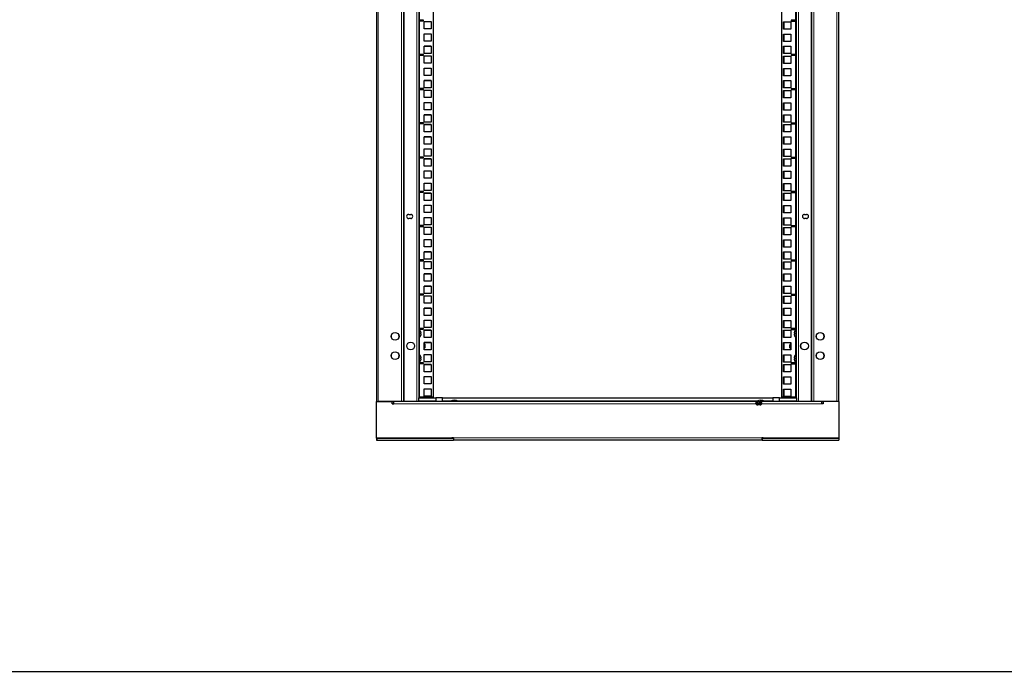
# Model space of a CAD drawing. Units: millimetres. Extents: x 46782 to 74920, y 2409 to 25654.
# Drawn here: x 51484 to 52762, y 16547 to 17392 of the extents above; entities that cross this region are included whole.
import ezdxf

# ---------------------------------------------------------------- set-up
doc = ezdxf.new("R2010")
doc.units = ezdxf.units.MM
doc.layers.add('Conteg Racks', color=3, linetype='Continuous')

# ---------------------------------------------------------------- blocks, each defined once
blk = doc.blocks.new('RSF-45-60-rv')
at = {"layer": 'Conteg Racks', "linetype": 'Continuous', "lineweight": 30}
for p, q in [((-47086.5, -1408.6), (-47086.5, -3419.5)), ((-47051.5, -1408.6), (-47051.5, -3419.5)), ((-46521.5, -3419.5), (-46521.5, -1408.6)), ((-46486.5, -3419.5), (-46486.5, -1408.6)), ((-47031.5, -2494.1), (-47031.5, -3414.7)), ((-46541.5, -3414.7), (-46541.5, -2494.1)), ((-47013, -2747.9), (-47013, -3413.7)), ((-46560.5, -3413.9), (-46560.5, -2748.2)), ((-47030.2, -2924.7), (-47030.2, -2925.7)), ((-47025.2, -2924.7), (-47030.2, -2924.7)), ((-47025.2, -2925.7), (-47025.2, -2924.7)), ((-46543.2, -2925), (-46548.2, -2925)), ((-46548.2, -2925), (-46548.2, -2926)), ((-46543.2, -2926), (-46543.2, -2925)), ((-47030.2, -2925.7), (-47025.2, -2925.7)), ((-47024.7, -2936.3), (-47024.7, -2926.8)), ((-47024.7, -2926.8), (-47015.2, -2926.8)), ((-47015.2, -2927.1), (-47024.7, -2927.1)), ((-47015.2, -2936.3), (-47024.7, -2936.3)), ((-47015.2, -2926.8), (-47015.2, -2936.3)), ((-46558.2, -2927.1), (-46548.7, -2927.1)), ((-46558.2, -2936.6), (-46558.2, -2927.1)), ((-46548.7, -2936.6), (-46558.2, -2936.6)), ((-46557.7, -2927.1), (-46557.7, -2936.6)), ((-46548.7, -2927.1), (-46548.7, -2936.6)), ((-46548.2, -2926), (-46543.2, -2926)), ((-47024.7, -2952.2), (-47024.7, -2942.7)), ((-47024.7, -2942.7), (-47015.2, -2942.7)), ((-47015.2, -2943), (-47024.7, -2943)), ((-47015.2, -2942.7), (-47015.2, -2952.2)), ((-46558.2, -2943), (-46548.7, -2943)), ((-46558.2, -2952.5), (-46558.2, -2943)), ((-46557.7, -2943), (-46557.7, -2952.5)), ((-46548.7, -2943), (-46548.7, -2952.5)), ((-47015.2, -2952.2), (-47024.7, -2952.2)), ((-47024.7, -2968.1), (-47024.7, -2958.6)), ((-47024.7, -2958.6), (-47015.2, -2958.6)), ((-47015.2, -2958.8), (-47024.7, -2958.8)), ((-47015.2, -2958.6), (-47015.2, -2968.1)), ((-46548.7, -2952.5), (-46558.2, -2952.5)), ((-46558.2, -2958.8), (-46548.7, -2958.8)), ((-46558.2, -2968.3), (-46558.2, -2958.8)), ((-46557.7, -2958.8), (-46557.7, -2968.3)), ((-46548.7, -2958.8), (-46548.7, -2968.3)), ((-47030.2, -2969.2), (-47030.2, -2970.2)), ((-47025.2, -2969.2), (-47030.2, -2969.2)), ((-47030.2, -2970.2), (-47025.2, -2970.2)), ((-47025.2, -2970.2), (-47025.2, -2969.2)), ((-47015.2, -2968.1), (-47024.7, -2968.1)), ((-47024.7, -2980.8), (-47024.7, -2971.3)), ((-47024.7, -2971.3), (-47015.2, -2971.3)), ((-47015.2, -2971.5), (-47024.7, -2971.5)), ((-47015.2, -2971.3), (-47015.2, -2980.8)), ((-46548.7, -2968.3), (-46558.2, -2968.3)), ((-46558.2, -2971.5), (-46548.7, -2971.5)), ((-46558.2, -2981), (-46558.2, -2971.5)), ((-46557.7, -2971.5), (-46557.7, -2981)), ((-46548.7, -2971.5), (-46548.7, -2981)), ((-46543.2, -2969.4), (-46548.2, -2969.4)), ((-46548.2, -2969.4), (-46548.2, -2970.4)), ((-46548.2, -2970.4), (-46543.2, -2970.4)), ((-46543.2, -2970.4), (-46543.2, -2969.4)), ((-47015.2, -2980.8), (-47024.7, -2980.8)), ((-47024.7, -2996.7), (-47024.7, -2987.2)), ((-47024.7, -2987.2), (-47015.2, -2987.2)), ((-47015.2, -2987.4), (-47024.7, -2987.4)), ((-47015.2, -2987.2), (-47015.2, -2996.7)), ((-46548.7, -2981), (-46558.2, -2981)), ((-46558.2, -2987.4), (-46548.7, -2987.4)), ((-46558.2, -2996.9), (-46558.2, -2987.4)), ((-46557.7, -2987.4), (-46557.7, -2996.9)), ((-46548.7, -2987.4), (-46548.7, -2996.9)), ((-47015.2, -2996.7), (-47024.7, -2996.7)), ((-46548.7, -2996.9), (-46558.2, -2996.9)), ((-47030.2, -3013.6), (-47030.2, -3014.6)), ((-47025.2, -3013.6), (-47030.2, -3013.6)), ((-47030.2, -3014.6), (-47025.2, -3014.6)), ((-47025.2, -3014.6), (-47025.2, -3013.6)), ((-47024.7, -3012.5), (-47024.7, -3003)), ((-47024.7, -3003), (-47015.2, -3003)), ((-47015.2, -3003.3), (-47024.7, -3003.3)), ((-47015.2, -3012.5), (-47024.7, -3012.5)), ((-47015.2, -3003), (-47015.2, -3012.5)), ((-46558.2, -3003.3), (-46548.7, -3003.3)), ((-46558.2, -3012.8), (-46558.2, -3003.3)), ((-46548.7, -3012.8), (-46558.2, -3012.8)), ((-46557.7, -3003.3), (-46557.7, -3012.8)), ((-46548.7, -3003.3), (-46548.7, -3012.8)), ((-46543.2, -3013.9), (-46548.2, -3013.9)), ((-46548.2, -3013.9), (-46548.2, -3014.9)), ((-46543.2, -3014.9), (-46543.2, -3013.9)), ((-47024.7, -3025.2), (-47024.7, -3015.7)), ((-47024.7, -3015.7), (-47015.2, -3015.7)), ((-47015.2, -3016), (-47024.7, -3016)), ((-47015.2, -3025.2), (-47024.7, -3025.2)), ((-47015.2, -3015.7), (-47015.2, -3025.2)), ((-46558.2, -3016), (-46548.7, -3016)), ((-46558.2, -3025.5), (-46558.2, -3016)), ((-46548.7, -3025.5), (-46558.2, -3025.5)), ((-46557.7, -3016), (-46557.7, -3025.5)), ((-46548.7, -3016), (-46548.7, -3025.5)), ((-46548.2, -3014.9), (-46543.2, -3014.9)), ((-47024.7, -3041.1), (-47024.7, -3031.6)), ((-47024.7, -3031.6), (-47015.2, -3031.6)), ((-47015.2, -3031.9), (-47024.7, -3031.9)), ((-47015.2, -3031.6), (-47015.2, -3041.1)), ((-46558.2, -3031.9), (-46548.7, -3031.9)), ((-46558.2, -3041.4), (-46558.2, -3031.9)), ((-46557.7, -3031.9), (-46557.7, -3041.4)), ((-46548.7, -3031.9), (-46548.7, -3041.4)), ((-47015.2, -3041.1), (-47024.7, -3041.1)), ((-47024.7, -3057), (-47024.7, -3047.5)), ((-47024.7, -3047.5), (-47015.2, -3047.5)), ((-47015.2, -3047.7), (-47024.7, -3047.7)), ((-47015.2, -3047.5), (-47015.2, -3057)), ((-46548.7, -3041.4), (-46558.2, -3041.4)), ((-46558.2, -3047.7), (-46548.7, -3047.7)), ((-46558.2, -3057.2), (-46558.2, -3047.7)), ((-46557.7, -3047.7), (-46557.7, -3057.2)), ((-46548.7, -3047.7), (-46548.7, -3057.2)), ((-47030.2, -3058.1), (-47030.2, -3059.1)), ((-47025.2, -3058.1), (-47030.2, -3058.1)), ((-47030.2, -3059.1), (-47025.2, -3059.1)), ((-47025.2, -3059.1), (-47025.2, -3058.1)), ((-47015.2, -3057), (-47024.7, -3057)), ((-47024.7, -3069.7), (-47024.7, -3060.2)), ((-47024.7, -3060.2), (-47015.2, -3060.2)), ((-47015.2, -3060.4), (-47024.7, -3060.4)), ((-47015.2, -3060.2), (-47015.2, -3069.7)), ((-46548.7, -3057.2), (-46558.2, -3057.2)), ((-46558.2, -3060.4), (-46548.7, -3060.4)), ((-46558.2, -3069.9), (-46558.2, -3060.4)), ((-46557.7, -3060.4), (-46557.7, -3069.9)), ((-46548.7, -3060.4), (-46548.7, -3069.9)), ((-46543.2, -3058.3), (-46548.2, -3058.3)), ((-46548.2, -3058.3), (-46548.2, -3059.3)), ((-46548.2, -3059.3), (-46543.2, -3059.3)), ((-46543.2, -3059.3), (-46543.2, -3058.3)), ((-47015.2, -3069.7), (-47024.7, -3069.7)), ((-47024.7, -3085.6), (-47024.7, -3076.1)), ((-47024.7, -3076.1), (-47015.2, -3076.1)), ((-47015.2, -3076.3), (-47024.7, -3076.3)), ((-47015.2, -3076.1), (-47015.2, -3085.6)), ((-46548.7, -3069.9), (-46558.2, -3069.9)), ((-46558.2, -3076.3), (-46548.7, -3076.3)), ((-46558.2, -3085.8), (-46558.2, -3076.3)), ((-46557.7, -3076.3), (-46557.7, -3085.8)), ((-46548.7, -3076.3), (-46548.7, -3085.8)), ((-47015.2, -3085.6), (-47024.7, -3085.6)), ((-46548.7, -3085.8), (-46558.2, -3085.8)), ((-47030.2, -3102.5), (-47030.2, -3103.5)), ((-47025.2, -3102.5), (-47030.2, -3102.5)), ((-47030.2, -3103.5), (-47025.2, -3103.5)), ((-47025.2, -3103.5), (-47025.2, -3102.5)), ((-47024.7, -3101.4), (-47024.7, -3091.9)), ((-47024.7, -3091.9), (-47015.2, -3091.9)), ((-47015.2, -3092.2), (-47024.7, -3092.2)), ((-47015.2, -3101.4), (-47024.7, -3101.4)), ((-47015.2, -3091.9), (-47015.2, -3101.4)), ((-46558.2, -3092.2), (-46548.7, -3092.2)), ((-46558.2, -3101.7), (-46558.2, -3092.2)), ((-46548.7, -3101.7), (-46558.2, -3101.7)), ((-46557.7, -3092.2), (-46557.7, -3101.7)), ((-46548.7, -3092.2), (-46548.7, -3101.7)), ((-46543.2, -3102.8), (-46548.2, -3102.8)), ((-46548.2, -3102.8), (-46548.2, -3103.8)), ((-46548.2, -3103.8), (-46543.2, -3103.8)), ((-46543.2, -3103.8), (-46543.2, -3102.8)), ((-47024.7, -3114.1), (-47024.7, -3104.6)), ((-47024.7, -3104.6), (-47015.2, -3104.6)), ((-47015.2, -3104.9), (-47024.7, -3104.9)), ((-47015.2, -3114.1), (-47024.7, -3114.1)), ((-47015.2, -3104.6), (-47015.2, -3114.1)), ((-46558.2, -3104.9), (-46548.7, -3104.9)), ((-46558.2, -3114.4), (-46558.2, -3104.9)), ((-46548.7, -3114.4), (-46558.2, -3114.4)), ((-46557.7, -3104.9), (-46557.7, -3114.4)), ((-46548.7, -3104.9), (-46548.7, -3114.4)), ((-47024.7, -3130), (-47024.7, -3120.5)), ((-47024.7, -3120.5), (-47015.2, -3120.5)), ((-47015.2, -3120.8), (-47024.7, -3120.8)), ((-47015.2, -3120.5), (-47015.2, -3130)), ((-46558.2, -3120.8), (-46548.7, -3120.8)), ((-46558.2, -3130.3), (-46558.2, -3120.8)), ((-46557.7, -3120.8), (-46557.7, -3130.3)), ((-46548.7, -3120.8), (-46548.7, -3130.3)), ((-47015.2, -3130), (-47024.7, -3130)), ((-47024.7, -3145.9), (-47024.7, -3136.4)), ((-47024.7, -3136.4), (-47015.2, -3136.4)), ((-47015.2, -3136.6), (-47024.7, -3136.6)), ((-47015.2, -3136.4), (-47015.2, -3145.9)), ((-46548.7, -3130.3), (-46558.2, -3130.3)), ((-46558.2, -3136.6), (-46548.7, -3136.6)), ((-46558.2, -3146.1), (-46558.2, -3136.6)), ((-46557.7, -3136.6), (-46557.7, -3146.1)), ((-46548.7, -3136.6), (-46548.7, -3146.1)), ((-47030.2, -3147), (-47030.2, -3148)), ((-47025.2, -3147), (-47030.2, -3147)), ((-47030.2, -3148), (-47025.2, -3148)), ((-47025.2, -3148), (-47025.2, -3147)), ((-47015.2, -3145.9), (-47024.7, -3145.9)), ((-47024.7, -3158.6), (-47024.7, -3149.1)), ((-47024.7, -3149.1), (-47015.2, -3149.1)), ((-47015.2, -3149.3), (-47024.7, -3149.3)), ((-47015.2, -3149.1), (-47015.2, -3158.6)), ((-46548.7, -3146.1), (-46558.2, -3146.1)), ((-46558.2, -3149.3), (-46548.7, -3149.3)), ((-46558.2, -3158.8), (-46558.2, -3149.3)), ((-46557.7, -3149.3), (-46557.7, -3158.8)), ((-46548.7, -3149.3), (-46548.7, -3158.8)), ((-46543.2, -3147.2), (-46548.2, -3147.2)), ((-46548.2, -3147.2), (-46548.2, -3148.2)), ((-46548.2, -3148.2), (-46543.2, -3148.2)), ((-46543.2, -3148.2), (-46543.2, -3147.2)), ((-47015.2, -3158.6), (-47024.7, -3158.6)), ((-47024.7, -3174.5), (-47024.7, -3165)), ((-47024.7, -3165), (-47015.2, -3165)), ((-47015.2, -3165.2), (-47024.7, -3165.2)), ((-47015.2, -3165), (-47015.2, -3174.5)), ((-46548.7, -3158.8), (-46558.2, -3158.8)), ((-46558.2, -3165.2), (-46548.7, -3165.2)), ((-46558.2, -3174.7), (-46558.2, -3165.2)), ((-46557.7, -3165.2), (-46557.7, -3174.7)), ((-46548.7, -3165.2), (-46548.7, -3174.7)), ((-47044.5, -3176.8), (-47042, -3176.8)), ((-47015.2, -3174.5), (-47024.7, -3174.5)), ((-46548.7, -3174.7), (-46558.2, -3174.7)), ((-46531, -3176.8), (-46528.5, -3176.8)), ((-47042, -3182.3), (-47044.5, -3182.3)), ((-47030.2, -3191.4), (-47030.2, -3192.4)), ((-47025.2, -3191.4), (-47030.2, -3191.4)), ((-47030.2, -3192.4), (-47025.2, -3192.4)), ((-47025.2, -3192.4), (-47025.2, -3191.4)), ((-47024.7, -3190.3), (-47024.7, -3180.8)), ((-47024.7, -3180.8), (-47015.2, -3180.8)), ((-47015.2, -3181.1), (-47024.7, -3181.1)), ((-47015.2, -3190.3), (-47024.7, -3190.3)), ((-47024.7, -3203), (-47024.7, -3193.5)), ((-47024.7, -3193.5), (-47015.2, -3193.5)), ((-47015.2, -3180.8), (-47015.2, -3190.3)), ((-47015.2, -3193.5), (-47015.2, -3203)), ((-46558.2, -3181.1), (-46548.7, -3181.1)), ((-46558.2, -3190.6), (-46558.2, -3181.1)), ((-46548.7, -3190.6), (-46558.2, -3190.6)), ((-46557.7, -3181.1), (-46557.7, -3190.6)), ((-46548.7, -3181.1), (-46548.7, -3190.6)), ((-46543.2, -3191.7), (-46548.2, -3191.7)), ((-46548.2, -3191.7), (-46548.2, -3192.7)), ((-46548.2, -3192.7), (-46543.2, -3192.7)), ((-46543.2, -3192.7), (-46543.2, -3191.7)), ((-46528.5, -3182.3), (-46531, -3182.3)), ((-47015.2, -3193.8), (-47024.7, -3193.8)), ((-47015.2, -3203), (-47024.7, -3203)), ((-46558.2, -3193.8), (-46548.7, -3193.8)), ((-46558.2, -3203.3), (-46558.2, -3193.8)), ((-46548.7, -3203.3), (-46558.2, -3203.3)), ((-46557.7, -3193.8), (-46557.7, -3203.3)), ((-46548.7, -3193.8), (-46548.7, -3203.3)), ((-47024.7, -3218.9), (-47024.7, -3209.4)), ((-47024.7, -3209.4), (-47015.2, -3209.4)), ((-47015.2, -3209.7), (-47024.7, -3209.7)), ((-47015.2, -3218.9), (-47024.7, -3218.9)), ((-47015.2, -3209.4), (-47015.2, -3218.9)), ((-46558.2, -3209.7), (-46548.7, -3209.7)), ((-46558.2, -3219.2), (-46558.2, -3209.7)), ((-46557.7, -3209.7), (-46557.7, -3219.2)), ((-46548.7, -3209.7), (-46548.7, -3219.2)), ((-47024.7, -3234.8), (-47024.7, -3225.3)), ((-47024.7, -3225.3), (-47015.2, -3225.3)), ((-47015.2, -3225.5), (-47024.7, -3225.5)), ((-47015.2, -3225.3), (-47015.2, -3234.8)), ((-46548.7, -3219.2), (-46558.2, -3219.2)), ((-46558.2, -3225.5), (-46548.7, -3225.5)), ((-46558.2, -3235), (-46558.2, -3225.5)), ((-46557.7, -3225.5), (-46557.7, -3235)), ((-46548.7, -3225.5), (-46548.7, -3235)), ((-47030.2, -3235.9), (-47030.2, -3236.9)), ((-47025.2, -3235.9), (-47030.2, -3235.9)), ((-47030.2, -3236.9), (-47025.2, -3236.9)), ((-47025.2, -3236.9), (-47025.2, -3235.9)), ((-47015.2, -3234.8), (-47024.7, -3234.8)), ((-47024.7, -3247.5), (-47024.7, -3238)), ((-47024.7, -3238), (-47015.2, -3238)), ((-47015.2, -3238.2), (-47024.7, -3238.2)), ((-47015.2, -3238), (-47015.2, -3247.5)), ((-46548.7, -3235), (-46558.2, -3235)), ((-46558.2, -3238.2), (-46548.7, -3238.2)), ((-46558.2, -3247.7), (-46558.2, -3238.2)), ((-46557.7, -3238.2), (-46557.7, -3247.7)), ((-46548.7, -3238.2), (-46548.7, -3247.7)), ((-46543.2, -3236.1), (-46548.2, -3236.1)), ((-46548.2, -3236.1), (-46548.2, -3237.1)), ((-46548.2, -3237.1), (-46543.2, -3237.1)), ((-46543.2, -3237.1), (-46543.2, -3236.1)), ((-47015.2, -3247.5), (-47024.7, -3247.5)), ((-47024.7, -3263.4), (-47024.7, -3253.9)), ((-47024.7, -3253.9), (-47015.2, -3253.9)), ((-47015.2, -3254.1), (-47024.7, -3254.1)), ((-47015.2, -3253.9), (-47015.2, -3263.4)), ((-46548.7, -3247.7), (-46558.2, -3247.7)), ((-46558.2, -3254.1), (-46548.7, -3254.1)), ((-46558.2, -3263.6), (-46558.2, -3254.1)), ((-46557.7, -3254.1), (-46557.7, -3263.6)), ((-46548.7, -3254.1), (-46548.7, -3263.6)), ((-47015.2, -3263.4), (-47024.7, -3263.4)), ((-47024.7, -3279.2), (-47024.7, -3269.7)), ((-47024.7, -3269.7), (-47015.2, -3269.7)), ((-47015.2, -3270), (-47024.7, -3270)), ((-47015.2, -3269.7), (-47015.2, -3279.2)), ((-46548.7, -3263.6), (-46558.2, -3263.6)), ((-46558.2, -3270), (-46548.7, -3270)), ((-46558.2, -3279.5), (-46558.2, -3270)), ((-46557.7, -3270), (-46557.7, -3279.5)), ((-46548.7, -3270), (-46548.7, -3279.5)), ((-47030.2, -3280.3), (-47030.2, -3281.3)), ((-47025.2, -3280.3), (-47030.2, -3280.3)), ((-47030.2, -3281.3), (-47025.2, -3281.3)), ((-47025.2, -3281.3), (-47025.2, -3280.3)), ((-47015.2, -3279.2), (-47024.7, -3279.2)), ((-47024.7, -3291.9), (-47024.7, -3282.4)), ((-47024.7, -3282.4), (-47015.2, -3282.4)), ((-47015.2, -3282.7), (-47024.7, -3282.7)), ((-47015.2, -3282.4), (-47015.2, -3291.9)), ((-46548.7, -3279.5), (-46558.2, -3279.5)), ((-46558.2, -3282.7), (-46548.7, -3282.7)), ((-46558.2, -3292.2), (-46558.2, -3282.7)), ((-46557.7, -3282.7), (-46557.7, -3292.2)), ((-46548.7, -3282.7), (-46548.7, -3292.2)), ((-46543.2, -3280.6), (-46548.2, -3280.6)), ((-46548.2, -3280.6), (-46548.2, -3281.6)), ((-46548.2, -3281.6), (-46543.2, -3281.6)), ((-46543.2, -3281.6), (-46543.2, -3280.6)), ((-47015.2, -3291.9), (-47024.7, -3291.9)), ((-46548.7, -3292.2), (-46558.2, -3292.2)), ((-47024.7, -3307.8), (-47024.7, -3298.3)), ((-47024.7, -3298.3), (-47015.2, -3298.3)), ((-47015.2, -3298.6), (-47024.7, -3298.6)), ((-47015.2, -3307.8), (-47024.7, -3307.8)), ((-47015.2, -3298.3), (-47015.2, -3307.8)), ((-46558.2, -3298.6), (-46548.7, -3298.6)), ((-46558.2, -3308.1), (-46558.2, -3298.6)), ((-46548.7, -3308.1), (-46558.2, -3308.1)), ((-46557.7, -3298.6), (-46557.7, -3308.1)), ((-46548.7, -3298.6), (-46548.7, -3308.1)), ((-47024.7, -3323.7), (-47024.7, -3314.2)), ((-47024.7, -3314.2), (-47015.2, -3314.2)), ((-47015.2, -3314.4), (-47024.7, -3314.4)), ((-47015.2, -3314.2), (-47015.2, -3323.7)), ((-46558.2, -3314.4), (-46548.7, -3314.4)), ((-46558.2, -3323.9), (-46558.2, -3314.4)), ((-46557.7, -3314.4), (-46557.7, -3323.9)), ((-46548.7, -3314.4), (-46548.7, -3323.9)), ((-47030.5, -3326), (-47031.5, -3326)), ((-47030.5, -3337.2), (-47030.5, -3326)), ((-47030.2, -3324.8), (-47030.2, -3325.8)), ((-47025.2, -3324.8), (-47030.2, -3324.8)), ((-47030.2, -3325.8), (-47025.2, -3325.8)), ((-47029, -3329.2), (-47029, -3329.2)), ((-47029, -3330.9), (-47028.6, -3330.9)), ((-47029, -3332.2), (-47029, -3330.9)), ((-47029, -3334), (-47028.6, -3332.6)), ((-47029, -3334.1), (-47029, -3334)), ((-47025.2, -3325.8), (-47025.2, -3324.8)), ((-47015.2, -3323.7), (-47024.7, -3323.7)), ((-47024.7, -3336.4), (-47024.7, -3326.9)), ((-47024.7, -3326.9), (-47015.2, -3326.9)), ((-47015.2, -3327.1), (-47024.7, -3327.1)), ((-47015.2, -3326.9), (-47015.2, -3336.4)), ((-46548.7, -3323.9), (-46558.2, -3323.9)), ((-46558.2, -3327.1), (-46548.7, -3327.1)), ((-46558.2, -3336.6), (-46558.2, -3327.1)), ((-46557.7, -3327.1), (-46557.7, -3336.6)), ((-46548.7, -3327.1), (-46548.7, -3336.6)), ((-46543.2, -3325), (-46548.2, -3325)), ((-46548.2, -3325), (-46548.2, -3326)), ((-46548.2, -3326), (-46543.2, -3326)), ((-46544, -3329.2), (-46544.4, -3330.6)), ((-46544, -3332.3), (-46544.4, -3332.3)), ((-46544, -3331), (-46544, -3332.3)), ((-46543.2, -3326), (-46543.2, -3325)), ((-46541.5, -3326), (-46542.5, -3326)), ((-46542.5, -3326), (-46542.5, -3337.2)), ((-47031.5, -3337.2), (-47030.5, -3337.2)), ((-47015.2, -3336.4), (-47024.7, -3336.4)), ((-47024.7, -3352.3), (-47024.7, -3342.8)), ((-47024.7, -3342.8), (-47015.2, -3342.8)), ((-47015.2, -3343), (-47024.7, -3343)), ((-47024, -3344.8), (-47024.7, -3344.8)), ((-47023.5, -3345.3), (-47024, -3344.8)), ((-47024, -3349.8), (-47024, -3344.8)), ((-47023.5, -3345.3), (-47023.5, -3349.3)), ((-47015.2, -3342.8), (-47015.2, -3352.3)), ((-46548.7, -3336.6), (-46558.2, -3336.6)), ((-46558.2, -3343), (-46548.7, -3343)), ((-46558.2, -3352.5), (-46558.2, -3343)), ((-46557.7, -3343), (-46557.7, -3352.5)), ((-46549.5, -3345.3), (-46550, -3345.8)), ((-46550, -3349.8), (-46550, -3345.8)), ((-46548.7, -3345.3), (-46549.5, -3345.3)), ((-46549.5, -3345.3), (-46549.5, -3350.3)), ((-46548.7, -3343), (-46548.7, -3352.5)), ((-46542.5, -3337.2), (-46541.5, -3337.2)), ((-47030.5, -3357.8), (-47031.5, -3357.8)), ((-47030.5, -3369), (-47030.5, -3357.8)), ((-47024.7, -3349.8), (-47024, -3349.8)), ((-47024.7, -3350.3), (-47024, -3350.3)), ((-47015.2, -3352.3), (-47024.7, -3352.3)), ((-47024.7, -3368.1), (-47024.7, -3358.6)), ((-47024.7, -3358.6), (-47015.2, -3358.6)), ((-47015.2, -3358.9), (-47024.7, -3358.9)), ((-47024, -3349.8), (-47023.5, -3349.3)), ((-47024, -3350.3), (-47023.5, -3349.8)), ((-47024, -3350.3), (-47024, -3349.8)), ((-47023.5, -3349.3), (-47023.5, -3349.8)), ((-47015.2, -3358.6), (-47015.2, -3368.1)), ((-46548.7, -3352.5), (-46558.2, -3352.5)), ((-46558.2, -3358.9), (-46548.7, -3358.9)), ((-46558.2, -3368.4), (-46558.2, -3358.9)), ((-46557.7, -3358.9), (-46557.7, -3368.4)), ((-46550, -3349.8), (-46549.5, -3350.3)), ((-46549.5, -3350.3), (-46548.7, -3350.3)), ((-46548.7, -3358.9), (-46548.7, -3368.4)), ((-46541.5, -3357.8), (-46542.5, -3357.8)), ((-46542.5, -3357.8), (-46542.5, -3369)), ((-47031.5, -3369), (-47030.5, -3369)), ((-47030.2, -3369.2), (-47030.2, -3370.2)), ((-47025.2, -3369.2), (-47030.2, -3369.2)), ((-47030.2, -3370.2), (-47025.2, -3370.2)), ((-47029, -3362.7), (-47028.6, -3362.7)), ((-47029, -3364), (-47029, -3362.7)), ((-47029, -3365.8), (-47028.6, -3364.4)), ((-47025.2, -3370.2), (-47025.2, -3369.2)), ((-47015.2, -3368.1), (-47024.7, -3368.1)), ((-47024.7, -3380.8), (-47024.7, -3371.3)), ((-47024.7, -3371.3), (-47015.2, -3371.3)), ((-47015.2, -3371.6), (-47024.7, -3371.6)), ((-47015.2, -3371.3), (-47015.2, -3380.8)), ((-46548.7, -3368.4), (-46558.2, -3368.4)), ((-46558.2, -3371.6), (-46548.7, -3371.6)), ((-46558.2, -3381.1), (-46558.2, -3371.6)), ((-46557.7, -3371.6), (-46557.7, -3381.1)), ((-46548.7, -3371.6), (-46548.7, -3381.1)), ((-46543.2, -3369.5), (-46548.2, -3369.5)), ((-46548.2, -3369.5), (-46548.2, -3370.5)), ((-46548.2, -3370.5), (-46543.2, -3370.5)), ((-46544, -3361), (-46544.4, -3362.4)), ((-46544, -3364.1), (-46544.4, -3364.1)), ((-46544, -3360.9), (-46544, -3361)), ((-46544, -3362.8), (-46544, -3364.1)), ((-46544, -3365.8), (-46544, -3365.8)), ((-46543.2, -3370.5), (-46543.2, -3369.5)), ((-46542.5, -3369), (-46541.5, -3369)), ((-47015.2, -3380.8), (-47024.7, -3380.8)), ((-46548.7, -3381.1), (-46558.2, -3381.1)), ((-47024.7, -3396.7), (-47024.7, -3387.2)), ((-47024.7, -3387.2), (-47015.2, -3387.2)), ((-47015.2, -3387.5), (-47024.7, -3387.5)), ((-47015.2, -3396.7), (-47024.7, -3396.7)), ((-47015.2, -3387.2), (-47015.2, -3396.7)), ((-46558.2, -3387.5), (-46548.7, -3387.5)), ((-46558.2, -3397), (-46558.2, -3387.5)), ((-46548.7, -3397), (-46558.2, -3397)), ((-46557.7, -3387.5), (-46557.7, -3397)), ((-46548.7, -3387.5), (-46548.7, -3397)), ((-47024.7, -3412.6), (-47024.7, -3403.1)), ((-47024.7, -3403.1), (-47015.2, -3403.1)), ((-47015.2, -3403.3), (-47024.7, -3403.3)), ((-47015.2, -3403.1), (-47015.2, -3412.6)), ((-46558.2, -3403.3), (-46548.7, -3403.3)), ((-46558.2, -3412.8), (-46558.2, -3403.3)), ((-46557.7, -3403.3), (-46557.7, -3412.8)), ((-46548.7, -3403.3), (-46548.7, -3412.8)), ((-47086.5, -3467), (-47086.5, -3419.5)), ((-47086.5, -3419.5), (-47066, -3419.5)), ((-47054, -3419.5), (-47084, -3419.5)), ((-47066, -3422.5), (-47066, -3419.5)), ((-47066, -3421.5), (-47064, -3421.5)), ((-47066, -3422.5), (-47064, -3422.5)), ((-47064, -3419.7), (-47064, -3419.5)), ((-47064, -3422.5), (-47064, -3419.7)), ((-47051.5, -3419.5), (-47054, -3419.5)), ((-46591.7, -3419.5), (-47051.5, -3419.5)), ((-47031.5, -3413.7), (-47030.7, -3413.7)), ((-47031.5, -3414.4), (-47030.5, -3414.4)), ((-47031.5, -3418.5), (-47031.5, -3414.7)), ((-47031.5, -3414.7), (-47009.4, -3414.7)), ((-47031.5, -3418.5), (-47031.5, -3419.5)), ((-47013, -3413.7), (-47030.7, -3413.7)), ((-47030.5, -3414.4), (-47013, -3414.4)), ((-47015.2, -3412.6), (-47024.7, -3412.6)), ((-47013, -3414.4), (-47013, -3413.7)), ((-47009.4, -3414.9), (-47009.4, -3419.5)), ((-47009, -3414.5), (-47001.3, -3414.5)), ((-47001, -3414.7), (-46572, -3414.7)), ((-47000.9, -3419.5), (-47000.9, -3414.9)), ((-46594, -3422.5), (-46594, -3421.4)), ((-46593.5, -3422.5), (-46593.5, -3421.4)), ((-46587, -3422.5), (-46593.5, -3422.5)), ((-46587, -3423), (-46593.5, -3423)), ((-46592.4, -3420), (-46592.6, -3420)), ((-46592.6, -3420.5), (-46592.4, -3420.5)), ((-46591.7, -3419.5), (-46588.7, -3419.5)), ((-46591.5, -3421.4), (-46591.5, -3421.5)), ((-46591.5, -3421.5), (-46591, -3421.5)), ((-46591, -3421.5), (-46591, -3421.4)), ((-46589.5, -3421.4), (-46589.5, -3421.5)), ((-46589.5, -3421.5), (-46589, -3421.5)), ((-46589, -3421.5), (-46589, -3421.4)), ((-46521.5, -3419.5), (-46588.7, -3419.5)), ((-46587.9, -3420), (-46588.1, -3420)), ((-46588.1, -3420.5), (-46587.9, -3420.5)), ((-46587, -3421.4), (-46587, -3422.5)), ((-46586.5, -3422.5), (-46586.5, -3421.4)), ((-46572, -3414.9), (-46572, -3419.5)), ((-46571.6, -3414.5), (-46570.3, -3414.5)), ((-46570.3, -3414.5), (-46563.9, -3414.5)), ((-46563.6, -3414.7), (-46541.5, -3414.7)), ((-46563.5, -3419.5), (-46563.5, -3414.9)), ((-46542.8, -3413.9), (-46560.5, -3413.9)), ((-46560, -3413.9), (-46560, -3414.4)), ((-46560, -3414.4), (-46542.5, -3414.4)), ((-46548.7, -3412.8), (-46558.2, -3412.8)), ((-46542.8, -3413.9), (-46541.5, -3413.9)), ((-46542.5, -3414.4), (-46541.5, -3414.4)), ((-46541.5, -3414.7), (-46541.5, -3418.5)), ((-46541.5, -3419.5), (-46541.5, -3418.5)), ((-46519, -3419.5), (-46521.5, -3419.5)), ((-46489, -3419.5), (-46519, -3419.5)), ((-46509, -3419.5), (-46509, -3419.7)), ((-46509, -3419.7), (-46509, -3422.5)), ((-46509, -3421.5), (-46507, -3421.5)), ((-46507, -3422.5), (-46509, -3422.5)), ((-46507, -3419.5), (-46507, -3422.5)), ((-46486.5, -3419.5), (-46507, -3419.5)), ((-46486.5, -3419.5), (-46486.5, -3467)), ((-46588.7, -3424), (-46591.7, -3424)), ((-46988.5, -3467), (-47086.5, -3467)), ((-47086.5, -3467), (-47086.5, -3469.5)), ((-47086.5, -3469.5), (-47086, -3469.5)), ((-47086, -3467), (-47086, -3469.5)), ((-47086, -3467), (-46986.5, -3467)), ((-47086, -3469.5), (-46986.5, -3469.5)), ((-46986.5, -3466.5), (-46988.5, -3466.5)), ((-46988.5, -3467), (-46988.5, -3466.5)), ((-46986.5, -3467), (-46986.5, -3466.5)), ((-46986.5, -3467), (-46986.5, -3469.5)), ((-46586.5, -3469.5), (-46986.5, -3469.5)), ((-46584.5, -3466.5), (-46586.5, -3466.5)), ((-46586.5, -3466.5), (-46586.5, -3469.5)), ((-46586, -3467), (-46586.5, -3467)), ((-46586, -3467), (-46486.5, -3467)), ((-46586, -3467), (-46586, -3469.5)), ((-46586, -3469.5), (-46486.5, -3469.5)), ((-46584.5, -3467), (-46584.5, -3466.5)), ((-46486.5, -3467), (-46584.5, -3467)), ((-46486.5, -3467), (-46486.5, -3469.5))]:
    blk.add_line(p, q, dxfattribs=at)
at = {"layer": 'Conteg Racks', "linetype": 'Continuous', "lineweight": 0}
for p, q in [((-47084, -1408.6), (-47084, -3419.5)), ((-47054, -1408.6), (-47054, -3419.5)), ((-46519, -3419.5), (-46519, -1408.6)), ((-46489, -3419.5), (-46489, -1408.6)), ((-47050.5, -1484.1), (-47050.5, -3419.5)), ((-46522.5, -3419.5), (-46522.5, -1484.1)), ((-47034, -2494.1), (-47034, -3419.5)), ((-46539, -3419.5), (-46539, -2494.1)), ((-47030.7, -2790), (-47030.7, -3326)), ((-46542.8, -3327.2), (-46542.8, -2789.7)), ((-47028.6, -3330.9), (-47029, -3331)), ((-47030.7, -3337.2), (-47030.7, -3357.8)), ((-46542.8, -3358.9), (-46542.8, -3336.1)), ((-47030.7, -3369), (-47030.7, -3413.7)), ((-46544.4, -3364.1), (-46544, -3364)), ((-46542.8, -3413.9), (-46542.8, -3367.8)), ((-46594, -3422.5), (-47064, -3422.5)), ((-47009.4, -3418.5), (-47031.5, -3418.5)), ((-47030.5, -3414.4), (-47030.5, -3413.7)), ((-47000.9, -3414.9), (-47009.4, -3414.9)), ((-46988.7, -3418.5), (-47000.9, -3418.5)), ((-46980.2, -3419.3), (-46990.2, -3419.3)), ((-46591.3, -3418.5), (-46981.7, -3418.5)), ((-46584.4, -3419.3), (-46592.8, -3419.3)), ((-46509, -3422.5), (-46586.5, -3422.5)), ((-46582.8, -3419.3), (-46584.4, -3419.3)), ((-46572, -3418.5), (-46584.3, -3418.5)), ((-46570.6, -3414.9), (-46572, -3414.9)), ((-46563.5, -3414.9), (-46570.6, -3414.9)), ((-46541.5, -3418.5), (-46563.5, -3418.5)), ((-46542.5, -3413.9), (-46542.5, -3414.4)), ((-46586.5, -3466.5), (-46986.5, -3466.5))]:
    blk.add_line(p, q, dxfattribs=at)
at = {"layer": 'Conteg Racks', "linetype": 'Continuous', "lineweight": 30}
for centre in [(-47062.2, -3335), (-46510.7, -3335), (-47042, -3347.5), (-46531, -3347.5), (-47062.2, -3360), (-46510.7, -3360)]:
    blk.add_circle(centre, 5.1, dxfattribs=at)
at = {"layer": 'Conteg Racks', "linetype": 'Continuous', "lineweight": 0}
for centre in [(-47062.2, -3335), (-46510.7, -3335), (-47042, -3347.5), (-46531, -3347.5), (-47062.2, -3360), (-46510.7, -3360)]:
    blk.add_circle(centre, 4.96, dxfattribs=at)
at = {"layer": 'Conteg Racks', "linetype": 'Continuous', "lineweight": 30}
for centre, radius, start, end in [((-47044.5, -3179.5), 2.75, 90, 270), ((-47042, -3179.5), 2.75, 270, 90), ((-46531, -3179.5), 2.75, 90, 270), ((-46528.5, -3179.5), 2.75, 270, 90), ((-47064.7, -3335), 2.75, 152.5099, 207.4901), ((-47035.1, -3331.6), 6.59, 21.5398, 45.8343), ((-47035.1, -3331.6), 6.59, 314.1657, 338.41), ((-46537.9, -3331.6), 6.59, 134.1657, 158.4152), ((-46537.9, -3331.6), 6.59, 201.5339, 225.8343), ((-46508.2, -3335), 2.75, 332.5099, 27.4901), ((-47064.7, -3360), 2.75, 152.5099, 207.4901), ((-47035.1, -3363.4), 6.59, 21.5339, 45.8343), ((-46537.9, -3363.4), 6.59, 134.1657, 158.41), ((-46508.2, -3360), 2.75, 332.5099, 27.4901), ((-47035.1, -3363.4), 6.59, 314.1657, 338.4152), ((-46537.9, -3363.4), 6.59, 201.5398, 225.8343), ((-47009, -3414.9), 0.4, 90, 180), ((-47001.3, -3414.9), 0.4, 0, 90), ((-46990, -3419.5), 0.3, 122.5204, 180), ((-46985.2, -3427), 9.23, 57.4796, 122.5204), ((-46980.4, -3419.5), 0.3, 0, 57.4796), ((-46592.6, -3421.4), 1.4, 90, 180), ((-46593.5, -3422.5), 0.5, 180, 270), ((-46592.6, -3421.4), 0.9, 90, 180), ((-46591.7, -3422), 2, 210, 270), ((-46591.7, -3421.5), 2, 90, 137.3719), ((-46592.6, -3419.5), 0.3, 122.5204, 180), ((-46587.8, -3427), 9.23, 57.4796, 122.5204), ((-46592.4, -3421.4), 1.4, 360, 90), ((-46592.4, -3421.4), 0.9, 360, 90), ((-46588.1, -3421.4), 1.4, 90, 180), ((-46588.1, -3421.4), 0.9, 90, 180), ((-46588.7, -3421.5), 2, 42.6281, 90), ((-46588.7, -3422), 2, 270, 330), ((-46587.9, -3421.4), 1.4, 0, 90), ((-46587.9, -3421.4), 0.9, 0, 90), ((-46587, -3422.5), 0.5, 270, 0), ((-46583, -3419.5), 0.3, 0, 57.4796), ((-46571.6, -3414.9), 0.4, 90, 180), ((-46563.9, -3414.9), 0.4, 0, 90), ((-47083.5, -3466.5), 3, 189.5941, 213.5573)]:
    blk.add_arc(centre, radius, start, end, dxfattribs=at)
for points, knots in [([(-47028.6, -3330.6), (-47028.7, -3330.2), (-47028.8, -3329.7), (-47028.9, -3329.3), (-47029, -3329.2)], [0, 0, 0, 0, 0.819207, 1, 1, 1, 1]), ([(-47028.6, -3332.3), (-47028.7, -3332.3), (-47028.8, -3332.2), (-47028.9, -3332.2), (-47029, -3332.2)], [0, 0, 0, 0, 0.819207, 1, 1, 1, 1]), ([(-47028.6, -3330.9), (-47028.6, -3330.9), (-47028.6, -3330.9), (-47028.6, -3330.9), (-47028.6, -3330.8), (-47028.6, -3330.7), (-47028.6, -3330.6), (-47028.6, -3330.6)], [0, 0, 0, 0, 0.216238, 0.432979, 0.646793, 0.859532, 1, 1, 1, 1]), ([(-47028.6, -3332.6), (-47028.6, -3332.6), (-47028.6, -3332.5), (-47028.6, -3332.4), (-47028.6, -3332.3), (-47028.6, -3332.3), (-47028.6, -3332.3), (-47028.6, -3332.3)], [0, 0, 0, 0, 0.216238, 0.432979, 0.646793, 0.859532, 1, 1, 1, 1]), ([(-46544.4, -3330.6), (-46544.4, -3330.7), (-46544.4, -3330.7), (-46544.4, -3330.8), (-46544.4, -3330.9), (-46544.4, -3331), (-46544.4, -3331), (-46544.4, -3331)], [0, 0, 0, 0, 0.216238, 0.432979, 0.646793, 0.859532, 1, 1, 1, 1]), ([(-46544.4, -3331), (-46544.3, -3331), (-46544.2, -3331), (-46544, -3331), (-46544, -3331)], [0, 0, 0, 0, 0.819207, 1, 1, 1, 1]), ([(-46544.4, -3332.3), (-46544.4, -3332.3), (-46544.4, -3332.3), (-46544.4, -3332.4), (-46544.4, -3332.5), (-46544.4, -3332.5), (-46544.4, -3332.6), (-46544.4, -3332.6)], [0, 0, 0, 0, 0.216238, 0.432979, 0.646793, 0.859532, 1, 1, 1, 1]), ([(-46544.4, -3332.6), (-46544.3, -3333), (-46544.2, -3333.5), (-46544, -3334), (-46544, -3334.1)], [0, 0, 0, 0, 0.819207, 1, 1, 1, 1]), ([(-47028.6, -3362.4), (-47028.7, -3362), (-47028.8, -3361.5), (-47028.9, -3361), (-47029, -3360.9)], [0, 0, 0, 0, 0.819207, 1, 1, 1, 1]), ([(-47028.6, -3364), (-47028.7, -3364), (-47028.8, -3364), (-47028.9, -3364), (-47029, -3364)], [0, 0, 0, 0, 0.819207, 1, 1, 1, 1]), ([(-47028.6, -3362.7), (-47028.6, -3362.7), (-47028.6, -3362.7), (-47028.6, -3362.6), (-47028.6, -3362.6), (-47028.6, -3362.5), (-47028.6, -3362.4), (-47028.6, -3362.4)], [0, 0, 0, 0, 0.216238, 0.432979, 0.646793, 0.859532, 1, 1, 1, 1]), ([(-47028.6, -3364.4), (-47028.6, -3364.3), (-47028.6, -3364.3), (-47028.6, -3364.2), (-47028.6, -3364.1), (-47028.6, -3364.1), (-47028.6, -3364), (-47028.6, -3364)], [0, 0, 0, 0, 0.216238, 0.432979, 0.646793, 0.859532, 1, 1, 1, 1]), ([(-46544.4, -3362.4), (-46544.4, -3362.4), (-46544.4, -3362.5), (-46544.4, -3362.6), (-46544.4, -3362.7), (-46544.4, -3362.7), (-46544.4, -3362.7), (-46544.4, -3362.7)], [0, 0, 0, 0, 0.216238, 0.432979, 0.646793, 0.859532, 1, 1, 1, 1]), ([(-46544.4, -3362.7), (-46544.3, -3362.8), (-46544.2, -3362.8), (-46544, -3362.8), (-46544, -3362.8)], [0, 0, 0, 0, 0.819207, 1, 1, 1, 1]), ([(-46544.4, -3364.1), (-46544.4, -3364.1), (-46544.4, -3364.1), (-46544.4, -3364.1), (-46544.4, -3364.2), (-46544.4, -3364.3), (-46544.4, -3364.4), (-46544.4, -3364.4)], [0, 0, 0, 0, 0.216238, 0.432979, 0.646793, 0.859532, 1, 1, 1, 1]), ([(-46544.4, -3364.4), (-46544.3, -3364.8), (-46544.2, -3365.3), (-46544, -3365.7), (-46544, -3365.8)], [0, 0, 0, 0, 0.819207, 1, 1, 1, 1])]:
    blk.add_open_spline(points, degree=3, knots=knots, dxfattribs=at)

msp = doc.modelspace()

# ---------------------------------------------------------------- linework, layer by layer
at = {"layer": 'Defpoints', "color": 2}
msp.add_line((48246.9, 16547.1), (58246.9, 16547.1), dxfattribs=at)

# ---------------------------------------------------------------- block references
at = {"layer": 'Conteg Racks'}
msp.add_blockref('RSF-45-60-rv', (99033.4, 20316.6), dxfattribs=at)

doc.saveas('drawing.dxf')
